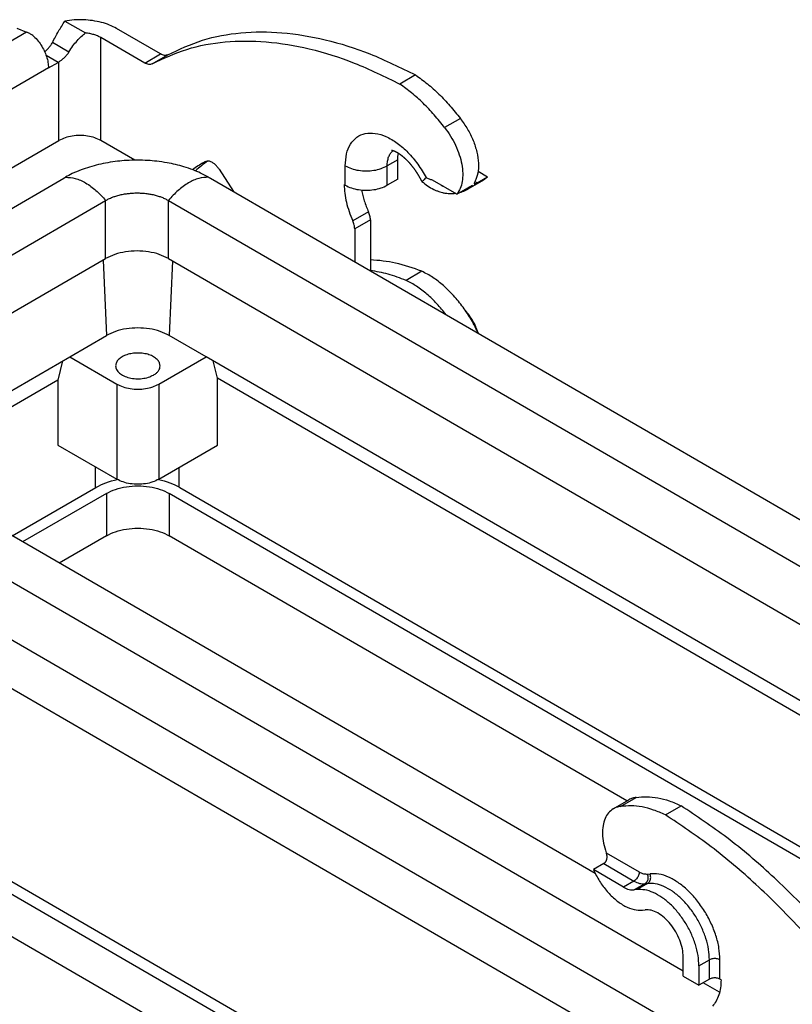
# Model space of a CAD drawing. Units: millimetres. Extents: x -297 to 0, y -732 to -522.
# Drawn here: x -66 to -40, y -592 to -559 of the extents above; entities that cross this region are included whole.
import ezdxf

# ---------------------------------------------------------------- set-up
doc = ezdxf.new("R2010")
doc.units = ezdxf.units.MM

msp = doc.modelspace()

# ---------------------------------------------------------------- linework, layer by layer
at = {"color": 2, "linetype": 'Continuous'}
for p, q in [((-64.544, -559.111), (-63.851, -559.512)), ((-65.838, -559.485), (-79.917, -567.634)), ((-66.17, -559.35), (-65.838, -559.485)), ((-61.324, -560.22), (-62.801, -559.364)), ((-64.41, -560.155), (-64.965, -559.833)), ((-63.332, -563.137), (-63.332, -559.671)), ((-61.854, -560.526), (-63.332, -559.671)), ((-64.773, -560.503), (-65.18, -560.267)), ((-61.854, -560.526), (-61.324, -560.22)), ((-61.608, -560.554), (-61.077, -560.247)), ((-65.099, -560.692), (-64.773, -560.503)), ((-64.746, -563.137), (-64.746, -560.486)), ((-65.099, -560.692), (-79.241, -568.877)), ((-52.723, -560.929), (-53.253, -561.236)), ((-51.213, -562.396), (-51.743, -562.703)), ((-66.57, -564.193), (-64.746, -563.137)), ((-62.187, -563.8), (-63.332, -563.137)), ((-53.326, -563.786), (-53.68, -563.991)), ((-53.326, -564.438), (-53.326, -563.786)), ((-59.347, -564.104), (-58.859, -564.859)), ((-55.094, -564.643), (-55.094, -563.991)), ((-53.68, -564.643), (-53.68, -563.991)), ((-50.616, -564.172), (-50.295, -564.358)), ((-73.118, -569.346), (-64.587, -564.408)), ((-59.638, -564.408), (-22.289, -586.024)), ((-55.129, -564.623), (-55.094, -564.643)), ((-53.326, -564.438), (-53.68, -564.643)), ((-51.332, -564.945), (-52.151, -564.471)), ((-51.332, -564.945), (-50.802, -564.638)), ((-50.434, -564.469), (-50.964, -564.776)), ((-50.649, -564.562), (-50.723, -564.52)), ((-50.649, -564.562), (-50.295, -564.358)), ((-51.823, -564.66), (-51.834, -564.667)), ((-50.827, -564.667), (-50.84, -564.66)), ((-71.284, -569.854), (-63.173, -565.159)), ((-63.173, -567.114), (-63.173, -565.159)), ((-61.052, -565.159), (-23.588, -586.843)), ((-61.052, -567.114), (-61.052, -565.159)), ((-54.31, -565.538), (-54.84, -565.845)), ((-54.245, -565.81), (-54.776, -566.117)), ((-54.245, -565.81), (-54.245, -567.529)), ((-54.776, -566.117), (-54.776, -567.222)), ((-69.41, -570.723), (-63.173, -567.114)), ((-63.259, -567.164), (-63.147, -569.708)), ((-61.052, -567.114), (-24.215, -588.434)), ((-60.914, -567.194), (-61.025, -569.708)), ((-52.511, -567.541), (-53.041, -567.848)), ((-64.384, -570.424), (-63.147, -569.708)), ((-59.788, -570.424), (-61.025, -569.708)), ((-67.805, -572.404), (-64.384, -570.424)), ((-64.622, -570.561), (-64.786, -571.212)), ((-64.384, -570.424), (-62.793, -571.345)), ((-61.379, -571.345), (-59.788, -570.424)), ((-26.443, -589.723), (-59.788, -570.424)), ((-59.403, -571.142), (-59.55, -570.561)), ((-64.786, -571.212), (-67.468, -572.763)), ((-64.786, -571.212), (-64.786, -573.396)), ((-59.403, -573.406), (-59.403, -571.142)), ((-26.871, -589.971), (-59.403, -571.142)), ((-62.793, -571.345), (-62.793, -574.55)), ((-61.379, -571.345), (-61.379, -574.55)), ((-64.786, -573.396), (-62.793, -574.55)), ((-61.379, -574.55), (-59.403, -573.406)), ((-63.518, -574.834), (-63.518, -574.13)), ((-60.69, -574.814), (-60.69, -574.151)), ((-66.324, -576.458), (-63.5, -574.824)), ((-60.672, -574.824), (-30.686, -592.179)), ((-46.665, -587.837), (-68.737, -575.062)), ((-63.147, -575.028), (-65.971, -576.663)), ((-63.147, -575.028), (-63.147, -576.456)), ((-61.025, -575.028), (-61.025, -576.456)), ((-31.039, -592.383), (-61.025, -575.028)), ((-43.698, -591.124), (-71.101, -575.263)), ((-63.147, -576.456), (-64.738, -577.376)), ((-45.595, -585.386), (-61.025, -576.456)), ((-42.778, -593.61), (-71.039, -577.253)), ((-67.856, -580.725), (-45.925, -593.418)), ((-79.587, -582.287), (-33.448, -608.991)), ((-46.059, -585.654), (-45.529, -585.347)), ((-45.811, -585.576), (-45.281, -585.269)), ((-44.301, -585.857), (-43.771, -585.55)), ((-46.832, -599.408), (-68.399, -586.926)), ((-46.3, -587.133), (-45.182, -587.78)), ((-68.569, -587.237), (-46.832, -599.818)), ((-46.375, -587.499), (-46.728, -587.704)), ((-46.375, -587.499), (-45.359, -588.087)), ((-45.713, -588.291), (-46.728, -587.704)), ((-44.909, -587.851), (-44.818, -587.841)), ((-45.359, -588.087), (-45.713, -588.291)), ((-44.995, -588.181), (-45.348, -588.386)), ((-44.904, -588.17), (-45.257, -588.375)), ((-44.995, -588.181), (-44.904, -588.17)), ((-45.257, -588.375), (-45.348, -588.386)), ((-45.075, -589.068), (-44.984, -589.057)), ((-43.698, -591.293), (-43.698, -590.64)), ((-43.167, -590.947), (-42.814, -590.742)), ((-42.814, -591.395), (-42.814, -590.742)), ((-42.46, -591.395), (-42.46, -590.742)), ((-43.167, -590.947), (-43.167, -591.599)), ((-43.698, -591.293), (-43.167, -591.599)), ((-42.814, -591.395), (-43.167, -591.599)), ((-42.425, -591.415), (-42.46, -591.395)), ((-42.472, -591.833), (-43.021, -591.515))]:
    msp.add_line(p, q, dxfattribs=at)
for points, knots in [([(-64.965, -559.833), (-64.899, -559.706), (-64.77, -559.459), (-64.618, -559.225), (-64.544, -559.111)], [0, 0, 0, 0, 0.4286563, 0.8365354, 0.8365354, 0.8365354, 0.8365354]), ([(-62.801, -559.364), (-62.881, -559.323), (-63.045, -559.238), (-63.319, -559.152), (-63.614, -559.092), (-63.923, -559.065), (-64.236, -559.067), (-64.442, -559.096), (-64.544, -559.111)], [0, 0, 0, 0, 0.267802, 0.555372, 0.857899, 1.169456, 1.483498, 1.793319, 1.793319, 1.793319, 1.793319]), ([(-65.63, -559.595), (-65.664, -559.574), (-65.73, -559.532), (-65.802, -559.5), (-65.838, -559.485)], [0, 0, 0, 0, 0.1199256, 0.2356124, 0.2356124, 0.2356124, 0.2356124]), ([(-65.63, -559.595), (-65.58, -559.643), (-65.478, -559.741), (-65.351, -559.914), (-65.244, -560.103), (-65.164, -560.301), (-65.11, -560.498), (-65.103, -560.629), (-65.099, -560.692)], [0, 0, 0, 0, 0.206661, 0.42296, 0.64218, 0.857317, 1.061774, 1.250093, 1.250093, 1.250093, 1.250093]), ([(-64.41, -560.155), (-64.366, -560.086), (-64.281, -559.954), (-64.141, -559.778), (-64.001, -559.628), (-63.899, -559.549), (-63.851, -559.512)], [0, 0, 0, 0, 0.2443609, 0.47029, 0.6750217, 0.8568452, 0.8568452, 0.8568452, 0.8568452]), ([(-63.332, -559.671), (-63.369, -559.652), (-63.446, -559.611), (-63.572, -559.567), (-63.708, -559.532), (-63.803, -559.519), (-63.851, -559.512)], [0, 0, 0, 0, 0.1261295, 0.2603092, 0.4010857, 0.5466534, 0.5466534, 0.5466534, 0.5466534]), ([(-61.077, -560.247), (-60.692, -560.067), (-59.909, -559.701), (-58.594, -559.469), (-57.198, -559.467), (-55.732, -559.717), (-54.213, -560.195), (-53.231, -560.679), (-52.723, -560.929)], [0, 0, 0, 0, 1.270913, 2.582536, 3.965603, 5.442561, 7.026887, 8.723796, 8.723796, 8.723796, 8.723796]), ([(-65.229, -560.145), (-65.223, -560.14), (-65.209, -560.129), (-65.183, -560.107), (-65.147, -560.075), (-65.091, -560.018), (-65.025, -559.938), (-64.985, -559.868), (-64.965, -559.833)], [0, 0, 0, 0, 0.02561, 0.0516621, 0.1035427, 0.1700484, 0.2904172, 0.411555, 0.411555, 0.411555, 0.411555]), ([(-61.608, -560.554), (-61.222, -560.374), (-60.439, -560.008), (-59.124, -559.776), (-57.728, -559.774), (-56.262, -560.024), (-54.743, -560.502), (-53.761, -560.986), (-53.253, -561.236)], [0, 0, 0, 0, 1.270913, 2.582536, 3.965603, 5.442561, 7.026887, 8.723796, 8.723796, 8.723796, 8.723796]), ([(-64.746, -560.486), (-64.743, -560.484), (-64.737, -560.48), (-64.716, -560.465), (-64.685, -560.443), (-64.644, -560.411), (-64.605, -560.378), (-64.561, -560.338), (-64.519, -560.295), (-64.477, -560.248), (-64.441, -560.203), (-64.419, -560.17), (-64.41, -560.155)], [0, 0, 0, 0, 0.0100197, 0.0201488, 0.0784786, 0.122743, 0.17668, 0.2323987, 0.3019256, 0.3553424, 0.4210287, 0.4748723, 0.4748723, 0.4748723, 0.4748723]), ([(-61.077, -560.247), (-61.095, -560.254), (-61.131, -560.269), (-61.193, -560.269), (-61.26, -560.253), (-61.302, -560.231), (-61.324, -560.22)], [0, 0, 0, 0, 0.056275, 0.1166721, 0.1837805, 0.2586671, 0.2586671, 0.2586671, 0.2586671]), ([(-64.746, -560.486), (-64.75, -560.489), (-64.759, -560.495), (-64.769, -560.5), (-64.773, -560.503)], [0, 0, 0, 0, 0.01626519, 0.03223107, 0.03223107, 0.03223107, 0.03223107]), ([(-61.608, -560.554), (-61.625, -560.561), (-61.661, -560.576), (-61.724, -560.576), (-61.79, -560.56), (-61.832, -560.538), (-61.854, -560.526)], [0, 0, 0, 0, 0.056275, 0.1166721, 0.1837805, 0.2586671, 0.2586671, 0.2586671, 0.2586671]), ([(-52.723, -560.929), (-52.588, -561.026), (-52.312, -561.225), (-51.927, -561.575), (-51.554, -561.964), (-51.327, -562.251), (-51.213, -562.396)], [0, 0, 0, 0, 0.497433, 1.018318, 1.558653, 2.113774, 2.113774, 2.113774, 2.113774]), ([(-51.743, -562.703), (-51.858, -562.558), (-52.084, -562.271), (-52.458, -561.882), (-52.843, -561.532), (-53.118, -561.333), (-53.253, -561.236)], [0, 0, 0, 0, 0.555121, 1.095456, 1.616341, 2.113774, 2.113774, 2.113774, 2.113774]), ([(-51.213, -562.396), (-51.128, -562.512), (-50.96, -562.743), (-50.776, -563.126), (-50.649, -563.515), (-50.596, -563.889), (-50.606, -564.232), (-50.686, -564.429), (-50.723, -564.52)], [0, 0, 0, 0, 0.428525, 0.85733, 1.269326, 1.649602, 1.98795, 2.282138, 2.282138, 2.282138, 2.282138]), ([(-63.332, -563.137), (-63.4, -563.104), (-63.542, -563.034), (-63.783, -562.981), (-64.039, -562.961), (-64.294, -562.981), (-64.535, -563.034), (-64.678, -563.104), (-64.746, -563.137)], [0, 0, 0, 0, 0.226612, 0.474627, 0.734197, 0.993766, 1.241781, 1.468393, 1.468393, 1.468393, 1.468393]), ([(-55.094, -563.991), (-55.086, -563.855), (-55.072, -563.6), (-54.939, -563.26), (-54.717, -563.009), (-54.415, -562.879), (-54.067, -562.879), (-53.697, -562.997), (-53.323, -563.221), (-52.964, -563.539), (-52.633, -563.93), (-52.457, -564.232), (-52.368, -564.386)], [0, 0, 0, 0, 0.406549, 0.760575, 1.07658, 1.384343, 1.717652, 2.098729, 2.533749, 3.016484, 3.532737, 4.063764, 4.063764, 4.063764, 4.063764]), ([(-51.743, -562.703), (-51.674, -562.797), (-51.535, -562.985), (-51.371, -563.294), (-51.243, -563.611), (-51.161, -563.928), (-51.126, -564.231), (-51.142, -564.508), (-51.203, -564.753), (-51.291, -564.883), (-51.332, -564.945)], [0, 0, 0, 0, 0.349369, 0.701062, 1.045632, 1.374225, 1.679424, 1.95623, 2.203308, 2.424484, 2.424484, 2.424484, 2.424484]), ([(-53.68, -563.991), (-53.677, -563.937), (-53.673, -563.835), (-53.636, -563.694), (-53.578, -563.572), (-53.518, -563.512), (-53.489, -563.483)], [0, 0, 0, 0, 0.1598322, 0.3049467, 0.4367498, 0.5588759, 0.5588759, 0.5588759, 0.5588759]), ([(-52.509, -564.515), (-52.511, -564.511), (-52.514, -564.504), (-52.52, -564.492), (-52.526, -564.48), (-52.533, -564.468), (-52.539, -564.456), (-52.546, -564.443), (-52.553, -564.43), (-52.56, -564.417), (-52.567, -564.403), (-52.575, -564.39), (-52.582, -564.376), (-52.59, -564.361), (-52.599, -564.347), (-52.607, -564.333), (-52.616, -564.318), (-52.625, -564.303), (-52.634, -564.288), (-52.643, -564.272), (-52.653, -564.257), (-52.663, -564.241), (-52.672, -564.227), (-52.68, -564.215), (-52.688, -564.204), (-52.695, -564.192), (-52.703, -564.181), (-52.711, -564.169), (-52.719, -564.157), (-52.728, -564.144), (-52.737, -564.132), (-52.746, -564.119), (-52.755, -564.106), (-52.765, -564.093), (-52.775, -564.08), (-52.785, -564.066), (-52.795, -564.053), (-52.806, -564.039), (-52.817, -564.025), (-52.828, -564.011), (-52.839, -563.997), (-52.851, -563.982), (-52.864, -563.967), (-52.877, -563.951), (-52.892, -563.934), (-52.906, -563.917), (-52.921, -563.901), (-52.936, -563.884), (-52.951, -563.868), (-52.965, -563.853), (-52.98, -563.837), (-52.995, -563.822), (-53.01, -563.807), (-53.025, -563.793), (-53.04, -563.778), (-53.053, -563.766), (-53.065, -563.754), (-53.076, -563.745), (-53.086, -563.735), (-53.096, -563.726), (-53.106, -563.718), (-53.116, -563.709), (-53.126, -563.701), (-53.135, -563.693), (-53.144, -563.685), (-53.153, -563.678), (-53.162, -563.671), (-53.171, -563.664), (-53.18, -563.657), (-53.188, -563.65), (-53.196, -563.644), (-53.204, -563.638), (-53.212, -563.632), (-53.219, -563.627), (-53.229, -563.62), (-53.239, -563.613), (-53.252, -563.604), (-53.264, -563.596), (-53.276, -563.587), (-53.289, -563.58), (-53.3, -563.573), (-53.309, -563.567), (-53.318, -563.562), (-53.326, -563.557), (-53.334, -563.552), (-53.342, -563.547), (-53.35, -563.543), (-53.357, -563.539), (-53.365, -563.535), (-53.374, -563.53), (-53.384, -563.525), (-53.393, -563.521), (-53.402, -563.516), (-53.411, -563.512), (-53.42, -563.508), (-53.428, -563.505), (-53.437, -563.501), (-53.445, -563.498), (-53.452, -563.495), (-53.459, -563.492), (-53.466, -563.49), (-53.471, -563.488), (-53.477, -563.487), (-53.482, -563.485), (-53.487, -563.483), (-53.491, -563.482), (-53.496, -563.481), (-53.5, -563.48), (-53.503, -563.479), (-53.507, -563.478), (-53.51, -563.477), (-53.513, -563.477), (-53.514, -563.477), (-53.515, -563.476), (-53.517, -563.476), (-53.518, -563.476), (-53.52, -563.476), (-53.522, -563.475), (-53.524, -563.475), (-53.525, -563.475), (-53.527, -563.475), (-53.528, -563.475), (-53.528, -563.475), (-53.529, -563.475), (-53.529, -563.475), (-53.529, -563.475), (-53.529, -563.475), (-53.529, -563.475)], [0, 0, 0, 0, 0.012634, 0.025626, 0.038969, 0.052657, 0.066687, 0.081051, 0.095745, 0.110762, 0.126099, 0.141749, 0.157708, 0.17397, 0.190529, 0.207382, 0.224523, 0.241947, 0.259649, 0.277624, 0.295869, 0.314377, 0.333145, 0.346064, 0.359355, 0.373011, 0.387023, 0.401383, 0.416084, 0.431116, 0.446472, 0.462144, 0.478124, 0.494404, 0.510976, 0.527833, 0.544967, 0.56237, 0.580036, 0.597956, 0.616124, 0.634532, 0.653174, 0.675744, 0.698153, 0.720398, 0.742477, 0.764388, 0.786127, 0.807693, 0.829083, 0.850295, 0.871327, 0.892176, 0.91284, 0.933317, 0.947825, 0.96203, 0.975934, 0.989536, 1.002836, 1.015833, 1.028528, 1.04092, 1.053008, 1.064793, 1.076274, 1.08745, 1.098321, 1.108887, 1.119145, 1.129096, 1.138739, 1.148073, 1.157097, 1.1726, 1.187823, 1.202766, 1.21743, 1.231814, 1.245918, 1.256255, 1.266268, 1.275956, 1.285321, 1.294364, 1.303085, 1.311486, 1.319567, 1.330712, 1.34153, 1.352022, 1.362191, 1.372038, 1.381565, 1.390773, 1.399663, 1.408237, 1.416496, 1.424441, 1.430631, 1.436568, 1.442252, 1.447685, 1.452869, 1.457806, 1.462112, 1.466178, 1.470006, 1.473599, 1.476956, 1.480081, 1.481, 1.482179, 1.483578, 1.485159, 1.486883, 1.488712, 1.490608, 1.492531, 1.493747, 1.494724, 1.495465, 1.495756, 1.496176, 1.496293, 1.496409, 1.496409, 1.496409, 1.496409]), ([(-53.326, -563.786), (-53.325, -563.749), (-53.323, -563.676), (-53.309, -563.605), (-53.302, -563.571)], [0, 0, 0, 0, 0.1119388, 0.2168283, 0.2168283, 0.2168283, 0.2168283]), ([(-59.7, -564.373), (-59.79, -564.325), (-59.96, -564.234), (-60.239, -564.119), (-60.52, -564.024), (-60.814, -563.945), (-61.119, -563.882), (-61.433, -563.836), (-61.771, -563.806), (-62.112, -563.796), (-62.453, -563.806), (-62.782, -563.835), (-63.095, -563.88), (-63.41, -563.944), (-63.712, -564.026), (-64.008, -564.127), (-64.28, -564.241), (-64.449, -564.332), (-64.525, -564.373)], [0, 0, 0, 0, 0.306159, 0.576538, 0.906732, 1.194222, 1.488245, 1.842019, 2.144783, 2.505439, 2.865451, 3.167773, 3.494691, 3.81646, 4.12984, 4.434237, 4.752928, 5.011868, 5.011868, 5.011868, 5.011868]), ([(-59.863, -563.874), (-59.928, -563.913), (-60.058, -563.991), (-60.182, -564.077), (-60.245, -564.12)], [0, 0, 0, 0, 0.226842, 0.4540303, 0.4540303, 0.4540303, 0.4540303]), ([(-59.736, -563.829), (-59.806, -563.881), (-59.947, -563.986), (-60.078, -564.101), (-60.144, -564.159)], [0, 0, 0, 0, 0.2621137, 0.5257034, 0.5257034, 0.5257034, 0.5257034]), ([(-59.823, -563.852), (-59.83, -563.855), (-59.843, -563.863), (-59.856, -563.871), (-59.863, -563.874)], [0, 0, 0, 0, 0.02308449, 0.04616861, 0.04616861, 0.04616861, 0.04616861]), ([(-59.347, -564.104), (-59.37, -564.071), (-59.415, -564.007), (-59.497, -563.927), (-59.583, -563.868), (-59.669, -563.833), (-59.753, -563.823), (-59.8, -563.842), (-59.823, -563.852)], [0, 0, 0, 0, 0.1212257, 0.236013, 0.3405042, 0.4324872, 0.5124201, 0.5845144, 0.5845144, 0.5845144, 0.5845144]), ([(-55.094, -563.991), (-55.026, -564.024), (-54.883, -564.094), (-54.642, -564.147), (-54.387, -564.167), (-54.131, -564.147), (-53.89, -564.094), (-53.748, -564.024), (-53.68, -563.991)], [0, 0, 0, 0, 0.226612, 0.474627, 0.734197, 0.993766, 1.241781, 1.468393, 1.468393, 1.468393, 1.468393]), ([(-64.587, -564.408), (-64.582, -564.405), (-64.572, -564.399), (-64.556, -564.39), (-64.541, -564.382), (-64.531, -564.376), (-64.525, -564.373)], [0, 0, 0, 0, 0.01746943, 0.03538552, 0.05304398, 0.07109169, 0.07109169, 0.07109169, 0.07109169]), ([(-64.525, -564.373), (-64.414, -564.38), (-64.176, -564.396), (-63.826, -564.565), (-63.477, -564.816), (-63.275, -565.04), (-63.17, -565.158)], [0, 0, 0, 0, 0.330583, 0.711841, 1.143533, 1.614978, 1.614978, 1.614978, 1.614978]), ([(-59.7, -564.373), (-59.811, -564.38), (-60.049, -564.396), (-60.399, -564.565), (-60.748, -564.816), (-60.95, -565.04), (-61.055, -565.158)], [0, 0, 0, 0, 0.330583, 0.711841, 1.143533, 1.614978, 1.614978, 1.614978, 1.614978]), ([(-59.7, -564.373), (-59.694, -564.376), (-59.684, -564.382), (-59.669, -564.39), (-59.653, -564.399), (-59.643, -564.405), (-59.638, -564.408)], [0, 0, 0, 0, 0.01804761, 0.03570617, 0.05341282, 0.07109169, 0.07109169, 0.07109169, 0.07109169]), ([(-55.129, -564.623), (-55.125, -564.72), (-55.117, -564.92), (-55.058, -565.225), (-54.969, -565.537), (-54.883, -565.741), (-54.84, -565.845)], [0, 0, 0, 0, 0.291261, 0.601663, 0.927618, 1.264667, 1.264667, 1.264667, 1.264667]), ([(-52.509, -564.515), (-52.509, -564.515), (-52.509, -564.516), (-52.508, -564.516), (-52.508, -564.516), (-52.508, -564.517), (-52.508, -564.517)], [0, 0, 0, 0, 0.000475563, 0.000936937, 0.001379499, 0.001817125, 0.001817125, 0.001817125, 0.001817125]), ([(-52.508, -564.517), (-52.507, -564.517), (-52.506, -564.518), (-52.503, -564.518), (-52.5, -564.517), (-52.498, -564.516), (-52.496, -564.515)], [0, 0, 0, 0, 0.00204567, 0.00466162, 0.00782109, 0.01219212, 0.01219212, 0.01219212, 0.01219212]), ([(-52.508, -564.517), (-52.445, -564.568), (-52.321, -564.669), (-52.149, -564.767), (-52.011, -564.828), (-51.913, -564.863), (-51.814, -564.891), (-51.692, -564.915), (-51.546, -564.929), (-51.437, -564.92), (-51.383, -564.915)], [0, 0, 0, 0, 0.242613, 0.48006, 0.588706, 0.6951, 0.792142, 0.898799, 1.066816, 1.228755, 1.228755, 1.228755, 1.228755]), ([(-52.496, -564.515), (-52.489, -564.51), (-52.472, -564.498), (-52.444, -564.47), (-52.408, -564.432), (-52.382, -564.402), (-52.368, -564.386)], [0, 0, 0, 0, 0.0256264, 0.0639925, 0.11693, 0.1824268, 0.1824268, 0.1824268, 0.1824268]), ([(-52.151, -564.471), (-52.187, -564.462), (-52.263, -564.442), (-52.332, -564.405), (-52.368, -564.386)], [0, 0, 0, 0, 0.1120588, 0.2344228, 0.2344228, 0.2344228, 0.2344228]), ([(-50.802, -564.638), (-50.806, -564.643), (-50.814, -564.652), (-50.823, -564.662), (-50.827, -564.667)], [0, 0, 0, 0, 0.01933272, 0.03854135, 0.03854135, 0.03854135, 0.03854135]), ([(-50.723, -564.52), (-50.728, -564.529), (-50.736, -564.545), (-50.743, -564.565), (-50.746, -564.578), (-50.746, -564.586), (-50.744, -564.591), (-50.741, -564.594), (-50.74, -564.595)], [0, 0, 0, 0, 0.02973104, 0.05426785, 0.06356924, 0.07015109, 0.07597768, 0.08102551, 0.08102551, 0.08102551, 0.08102551]), ([(-50.74, -564.595), (-50.736, -564.596), (-50.725, -564.598), (-50.711, -564.593), (-50.696, -564.587), (-50.681, -564.58), (-50.665, -564.572), (-50.654, -564.566), (-50.649, -564.562)], [0, 0, 0, 0, 0.0119922, 0.03197649, 0.04421795, 0.06089716, 0.07932906, 0.09859628, 0.09859628, 0.09859628, 0.09859628]), ([(-50.295, -564.358), (-50.316, -564.379), (-50.359, -564.421), (-50.409, -564.453), (-50.434, -564.469)], [0, 0, 0, 0, 0.0899341, 0.1785261, 0.1785261, 0.1785261, 0.1785261]), ([(-63.17, -565.158), (-63.137, -565.14), (-63.064, -565.099), (-62.949, -565.05), (-62.82, -565.005), (-62.684, -564.967), (-62.542, -564.938), (-62.404, -564.919), (-62.263, -564.906), (-62.121, -564.902), (-61.971, -564.906), (-61.826, -564.918), (-61.68, -564.939), (-61.538, -564.968), (-61.405, -565.005), (-61.276, -565.05), (-61.161, -565.099), (-61.088, -565.14), (-61.055, -565.158)], [0, 0, 0, 0, 0.11224, 0.251444, 0.372997, 0.522032, 0.674336, 0.807196, 0.940118, 1.099339, 1.233478, 1.391297, 1.533132, 1.676598, 1.825689, 1.947277, 2.086607, 2.198932, 2.198932, 2.198932, 2.198932]), ([(-55.094, -564.643), (-55.026, -564.676), (-54.883, -564.746), (-54.642, -564.799), (-54.387, -564.819), (-54.131, -564.799), (-53.89, -564.746), (-53.748, -564.676), (-53.68, -564.643)], [0, 0, 0, 0, 0.226612, 0.474627, 0.734197, 0.993766, 1.241781, 1.468393, 1.468393, 1.468393, 1.468393]), ([(-54.548, -564.805), (-54.519, -564.928), (-54.461, -565.179), (-54.361, -565.417), (-54.31, -565.538)], [0, 0, 0, 0, 0.3778613, 0.7720872, 0.7720872, 0.7720872, 0.7720872]), ([(-51.834, -564.667), (-51.835, -564.664), (-51.836, -564.659), (-51.837, -564.654), (-51.838, -564.652)], [0, 0, 0, 0, 0.00755981, 0.01508694, 0.01508694, 0.01508694, 0.01508694]), ([(-51.774, -564.689), (-51.785, -564.685), (-51.805, -564.678), (-51.824, -564.67), (-51.834, -564.667)], [0, 0, 0, 0, 0.03234001, 0.06365752, 0.06365752, 0.06365752, 0.06365752]), ([(-51.231, -564.886), (-51.216, -564.882), (-51.185, -564.873), (-51.126, -564.853), (-51.051, -564.823), (-50.995, -564.793), (-50.964, -564.776)], [0, 0, 0, 0, 0.0483245, 0.0964285, 0.186308, 0.2894227, 0.2894227, 0.2894227, 0.2894227]), ([(-50.827, -564.667), (-50.848, -564.688), (-50.89, -564.729), (-50.94, -564.76), (-50.964, -564.776)], [0, 0, 0, 0, 0.0886284, 0.1759698, 0.1759698, 0.1759698, 0.1759698]), ([(-50.827, -564.667), (-50.845, -564.676), (-50.882, -564.696), (-50.922, -564.711), (-50.942, -564.719)], [0, 0, 0, 0, 0.0613976, 0.1262807, 0.1262807, 0.1262807, 0.1262807]), ([(-63.173, -565.159), (-63.173, -565.159), (-63.171, -565.159), (-63.17, -565.158), (-63.17, -565.158)], [0, 0, 0, 0, 0.001747352, 0.003497667, 0.003497667, 0.003497667, 0.003497667]), ([(-61.055, -565.158), (-61.055, -565.158), (-61.054, -565.159), (-61.053, -565.159), (-61.052, -565.159)], [0, 0, 0, 0, 0.001750316, 0.003497667, 0.003497667, 0.003497667, 0.003497667]), ([(-54.245, -565.81), (-54.249, -565.765), (-54.256, -565.671), (-54.291, -565.584), (-54.31, -565.538)], [0, 0, 0, 0, 0.1334802, 0.2806481, 0.2806481, 0.2806481, 0.2806481]), ([(-54.776, -566.117), (-54.779, -566.072), (-54.786, -565.978), (-54.821, -565.891), (-54.84, -565.845)], [0, 0, 0, 0, 0.1334802, 0.2806481, 0.2806481, 0.2806481, 0.2806481]), ([(-61.052, -567.114), (-61.154, -567.064), (-61.368, -566.959), (-61.729, -566.879), (-62.113, -566.849), (-62.496, -566.879), (-62.857, -566.959), (-63.071, -567.064), (-63.173, -567.114)], [0, 0, 0, 0, 0.339889, 0.711853, 1.101133, 1.490413, 1.862377, 2.202266, 2.202266, 2.202266, 2.202266]), ([(-52.511, -567.541), (-52.803, -567.436), (-53.365, -567.234), (-53.96, -567.18), (-54.245, -567.154)], [0, 0, 0, 0, 0.927892, 1.783404, 1.783404, 1.783404, 1.783404]), ([(-53.041, -567.848), (-53.243, -567.773), (-53.635, -567.629), (-54.046, -567.55), (-54.245, -567.512)], [0, 0, 0, 0, 0.643409, 1.251828, 1.251828, 1.251828, 1.251828]), ([(-50.6, -569.639), (-50.677, -569.485), (-50.83, -569.178), (-51.115, -568.752), (-51.43, -568.363), (-51.773, -568.026), (-52.129, -567.744), (-52.387, -567.607), (-52.511, -567.541)], [0, 0, 0, 0, 0.51519, 1.029429, 1.532658, 2.015492, 2.469887, 2.889895, 2.889895, 2.889895, 2.889895]), ([(-51.695, -569.005), (-51.796, -568.879), (-51.994, -568.632), (-52.329, -568.313), (-52.673, -568.043), (-52.922, -567.911), (-53.041, -567.848)], [0, 0, 0, 0, 0.484201, 0.948533, 1.385877, 1.790985, 1.790985, 1.790985, 1.790985]), ([(-50.619, -569.598), (-50.643, -569.532), (-50.691, -569.399), (-50.789, -569.21), (-50.904, -569.03), (-50.995, -568.923), (-51.041, -568.869)], [0, 0, 0, 0, 0.2095158, 0.4235648, 0.6376139, 0.8471297, 0.8471297, 0.8471297, 0.8471297]), ([(-61.025, -569.708), (-61.127, -569.658), (-61.341, -569.553), (-61.702, -569.473), (-62.086, -569.443), (-62.469, -569.473), (-62.831, -569.553), (-63.045, -569.658), (-63.147, -569.708)], [0, 0, 0, 0, 0.339919, 0.711941, 1.101295, 1.490649, 1.862671, 2.20259, 2.20259, 2.20259, 2.20259]), ([(-61.336, -570.731), (-61.341, -570.692), (-61.353, -570.611), (-61.438, -570.504), (-61.558, -570.415), (-61.714, -570.348), (-61.894, -570.306), (-62.086, -570.292), (-62.278, -570.306), (-62.457, -570.348), (-62.613, -570.415), (-62.734, -570.504), (-62.819, -570.611), (-62.83, -570.692), (-62.836, -570.731)], [0, 0, 0, 0, 0.115218, 0.243959, 0.393252, 0.563211, 0.749222, 0.943899, 1.138576, 1.324587, 1.494546, 1.643839, 1.77258, 1.887798, 1.887798, 1.887798, 1.887798]), ([(-62.836, -570.731), (-62.829, -570.774), (-62.814, -570.868), (-62.707, -570.984), (-62.558, -571.076), (-62.369, -571.139), (-62.158, -571.169), (-61.942, -571.162), (-61.735, -571.124), (-61.614, -571.066), (-61.556, -571.038)], [0, 0, 0, 0, 0.13008, 0.278795, 0.454168, 0.653987, 0.869719, 1.089638, 1.301265, 1.493646, 1.493646, 1.493646, 1.493646]), ([(-61.556, -571.038), (-61.523, -571.017), (-61.462, -570.978), (-61.392, -570.902), (-61.345, -570.819), (-61.339, -570.76), (-61.336, -570.731)], [0, 0, 0, 0, 0.114134, 0.2162886, 0.3082259, 0.3941283, 0.3941283, 0.3941283, 0.3941283]), ([(-62.793, -571.345), (-62.725, -571.378), (-62.582, -571.448), (-62.341, -571.501), (-62.086, -571.521), (-61.83, -571.501), (-61.589, -571.448), (-61.447, -571.378), (-61.379, -571.345)], [0, 0, 0, 0, 0.226592, 0.474568, 0.734089, 0.993609, 1.241585, 1.468177, 1.468177, 1.468177, 1.468177]), ([(-63.5, -574.824), (-63.39, -574.768), (-63.161, -574.65), (-62.91, -574.589), (-62.78, -574.557)], [0, 0, 0, 0, 0.369508, 0.7700228, 0.7700228, 0.7700228, 0.7700228]), ([(-61.379, -574.55), (-61.447, -574.583), (-61.589, -574.653), (-61.83, -574.706), (-62.086, -574.726), (-62.341, -574.706), (-62.582, -574.653), (-62.725, -574.583), (-62.793, -574.55)], [0, 0, 0, 0, 0.226592, 0.474568, 0.734089, 0.993609, 1.241585, 1.468177, 1.468177, 1.468177, 1.468177]), ([(-61.391, -574.557), (-61.261, -574.589), (-61.011, -574.65), (-60.782, -574.768), (-60.672, -574.824)], [0, 0, 0, 0, 0.4005148, 0.7700228, 0.7700228, 0.7700228, 0.7700228]), ([(-63.147, -575.028), (-63.045, -574.978), (-62.831, -574.874), (-62.469, -574.794), (-62.086, -574.764), (-61.702, -574.794), (-61.341, -574.874), (-61.127, -574.978), (-61.025, -575.028)], [0, 0, 0, 0, 0.339919, 0.711941, 1.101295, 1.490649, 1.862671, 2.20259, 2.20259, 2.20259, 2.20259]), ([(-63.147, -576.456), (-63.045, -576.405), (-62.831, -576.301), (-62.469, -576.221), (-62.086, -576.191), (-61.702, -576.221), (-61.341, -576.301), (-61.127, -576.405), (-61.025, -576.456)], [0, 0, 0, 0, 0.339919, 0.711941, 1.101295, 1.490649, 1.862671, 2.20259, 2.20259, 2.20259, 2.20259]), ([(-45.281, -585.269), (-45.325, -585.275), (-45.412, -585.288), (-45.49, -585.328), (-45.529, -585.347)], [0, 0, 0, 0, 0.1328803, 0.2617251, 0.2617251, 0.2617251, 0.2617251]), ([(-45.281, -585.269), (-45.164, -585.257), (-44.922, -585.232), (-44.546, -585.279), (-44.156, -585.38), (-43.902, -585.492), (-43.771, -585.55)], [0, 0, 0, 0, 0.35205, 0.726598, 1.127903, 1.558026, 1.558026, 1.558026, 1.558026]), ([(-46.059, -585.654), (-46.116, -585.696), (-46.233, -585.782), (-46.347, -585.985), (-46.413, -586.23), (-46.427, -586.512), (-46.392, -586.82), (-46.332, -587.026), (-46.3, -587.133)], [0, 0, 0, 0, 0.208054, 0.432007, 0.682526, 0.963636, 1.273902, 1.608032, 1.608032, 1.608032, 1.608032]), ([(-45.811, -585.576), (-45.855, -585.582), (-45.942, -585.595), (-46.02, -585.635), (-46.059, -585.654)], [0, 0, 0, 0, 0.1328803, 0.2617251, 0.2617251, 0.2617251, 0.2617251]), ([(-44.301, -585.857), (-44.432, -585.799), (-44.686, -585.687), (-45.077, -585.586), (-45.452, -585.539), (-45.694, -585.564), (-45.811, -585.576)], [0, 0, 0, 0, 0.430123, 0.831428, 1.205976, 1.558026, 1.558026, 1.558026, 1.558026]), ([(-35.946, -594.845), (-36.328, -594.224), (-37.088, -592.987), (-38.38, -591.256), (-39.756, -589.65), (-41.211, -588.204), (-42.711, -586.92), (-43.78, -586.205), (-44.301, -585.857)], [0, 0, 0, 0, 2.187664, 4.351806, 6.471596, 8.52758, 10.502408, 12.381626, 12.381626, 12.381626, 12.381626]), ([(-35.416, -594.538), (-35.798, -593.917), (-36.558, -592.681), (-37.849, -590.949), (-39.226, -589.343), (-40.681, -587.897), (-42.181, -586.614), (-43.25, -585.899), (-43.771, -585.55)], [0, 0, 0, 0, 2.187664, 4.351806, 6.471596, 8.52758, 10.502408, 12.381626, 12.381626, 12.381626, 12.381626]), ([(-46.3, -587.133), (-46.296, -587.15), (-46.286, -587.183), (-46.279, -587.235), (-46.277, -587.287), (-46.281, -587.331), (-46.287, -587.365), (-46.294, -587.389), (-46.302, -587.412), (-46.313, -587.434), (-46.326, -587.454), (-46.34, -587.472), (-46.356, -587.487), (-46.369, -587.495), (-46.375, -587.499)], [0, 0, 0, 0, 0.0514666, 0.1036858, 0.1567439, 0.2087125, 0.2344469, 0.2595425, 0.282723, 0.3083778, 0.3339146, 0.3547816, 0.3772072, 0.3987905, 0.3987905, 0.3987905, 0.3987905]), ([(-46.728, -587.704), (-46.663, -587.834), (-46.533, -588.094), (-46.276, -588.436), (-45.988, -588.724), (-45.683, -588.933), (-45.375, -589.066), (-45.17, -589.067), (-45.075, -589.068)], [0, 0, 0, 0, 0.437228, 0.869237, 1.278581, 1.650944, 1.978093, 2.261762, 2.261762, 2.261762, 2.261762]), ([(-45.182, -587.78), (-45.184, -587.799), (-45.186, -587.839), (-45.205, -587.898), (-45.233, -587.955), (-45.269, -588.008), (-45.311, -588.054), (-45.343, -588.076), (-45.359, -588.087)], [0, 0, 0, 0, 0.0565738, 0.118535, 0.1834154, 0.2483167, 0.3103379, 0.3670015, 0.3670015, 0.3670015, 0.3670015]), ([(-45.182, -587.78), (-45.136, -587.805), (-45.05, -587.85), (-44.954, -587.851), (-44.909, -587.851)], [0, 0, 0, 0, 0.154037, 0.2860664, 0.2860664, 0.2860664, 0.2860664]), ([(-44.909, -587.851), (-44.902, -587.872), (-44.889, -587.913), (-44.885, -587.978), (-44.894, -588.042), (-44.916, -588.099), (-44.949, -588.148), (-44.98, -588.17), (-44.995, -588.181)], [0, 0, 0, 0, 0.0647797, 0.1299973, 0.1940257, 0.255479, 0.313535, 0.36822, 0.36822, 0.36822, 0.36822]), ([(-44.904, -588.17), (-44.889, -588.16), (-44.858, -588.138), (-44.825, -588.089), (-44.803, -588.031), (-44.794, -587.968), (-44.798, -587.903), (-44.811, -587.861), (-44.818, -587.841)], [0, 0, 0, 0, 0.0546849, 0.112741, 0.1741942, 0.2382227, 0.3034403, 0.36822, 0.36822, 0.36822, 0.36822]), ([(-42.46, -590.742), (-42.467, -590.61), (-42.483, -590.333), (-42.591, -589.917), (-42.755, -589.498), (-42.975, -589.094), (-43.239, -588.722), (-43.537, -588.398), (-43.856, -588.136), (-44.183, -587.95), (-44.506, -587.836), (-44.718, -587.839), (-44.818, -587.841)], [0, 0, 0, 0, 0.397744, 0.8287, 1.282352, 1.745926, 2.205735, 2.648434, 3.062307, 3.438727, 3.773979, 4.071551, 4.071551, 4.071551, 4.071551]), ([(-45.359, -588.087), (-45.298, -588.119), (-45.183, -588.179), (-45.054, -588.18), (-44.995, -588.181)], [0, 0, 0, 0, 0.2053827, 0.3814218, 0.3814218, 0.3814218, 0.3814218]), ([(-42.814, -590.742), (-42.82, -590.625), (-42.834, -590.38), (-42.93, -590.011), (-43.075, -589.64), (-43.27, -589.281), (-43.504, -588.951), (-43.768, -588.665), (-44.051, -588.432), (-44.341, -588.267), (-44.627, -588.167), (-44.815, -588.169), (-44.904, -588.17)], [0, 0, 0, 0, 0.352546, 0.73453, 1.13663, 1.547526, 1.955084, 2.347476, 2.714317, 3.047962, 3.345118, 3.608875, 3.608875, 3.608875, 3.608875]), ([(-45.713, -588.291), (-45.651, -588.324), (-45.536, -588.383), (-45.408, -588.385), (-45.348, -588.386)], [0, 0, 0, 0, 0.2053827, 0.3814218, 0.3814218, 0.3814218, 0.3814218]), ([(-43.167, -590.947), (-43.174, -590.829), (-43.187, -590.584), (-43.283, -590.216), (-43.428, -589.844), (-43.623, -589.486), (-43.858, -589.156), (-44.122, -588.869), (-44.405, -588.637), (-44.694, -588.472), (-44.981, -588.371), (-45.169, -588.374), (-45.257, -588.375)], [0, 0, 0, 0, 0.352546, 0.73453, 1.13663, 1.547526, 1.955084, 2.347476, 2.714317, 3.047962, 3.345118, 3.608875, 3.608875, 3.608875, 3.608875]), ([(-43.698, -590.64), (-43.704, -590.549), (-43.717, -590.357), (-43.808, -590.073), (-43.943, -589.793), (-44.119, -589.538), (-44.323, -589.322), (-44.543, -589.163), (-44.765, -589.06), (-44.915, -589.058), (-44.984, -589.057)], [0, 0, 0, 0, 0.274047, 0.574313, 0.888599, 1.202608, 1.502081, 1.774945, 2.013824, 2.219372, 2.219372, 2.219372, 2.219372]), ([(-42.46, -590.742), (-42.477, -590.734), (-42.513, -590.717), (-42.573, -590.703), (-42.637, -590.698), (-42.701, -590.703), (-42.761, -590.717), (-42.797, -590.734), (-42.814, -590.742)], [0, 0, 0, 0, 0.0566531, 0.1186568, 0.1835491, 0.2484415, 0.3104452, 0.3670983, 0.3670983, 0.3670983, 0.3670983]), ([(-42.46, -591.395), (-42.477, -591.386), (-42.513, -591.369), (-42.573, -591.356), (-42.637, -591.351), (-42.701, -591.356), (-42.761, -591.369), (-42.797, -591.386), (-42.814, -591.395)], [0, 0, 0, 0, 0.0566531, 0.1186568, 0.1835491, 0.2484415, 0.3104452, 0.3670983, 0.3670983, 0.3670983, 0.3670983]), ([(-42.425, -591.415), (-42.428, -591.505), (-42.434, -591.678), (-42.491, -591.921), (-42.578, -592.134), (-42.67, -592.248), (-42.714, -592.303)], [0, 0, 0, 0, 0.2697562, 0.5173015, 0.7440905, 0.9542062, 0.9542062, 0.9542062, 0.9542062])]:
    msp.add_open_spline(points, degree=3, knots=knots, dxfattribs=at)
for points in [[(-63.17, -565.158), (-63.17, -565.158), (-63.17, -565.158), (-63.17, -565.158)], [(-61.055, -565.158), (-61.055, -565.158), (-61.055, -565.158), (-61.055, -565.158)]]:
    msp.add_open_spline(points, degree=3, dxfattribs=at)

doc.saveas('drawing.dxf')
